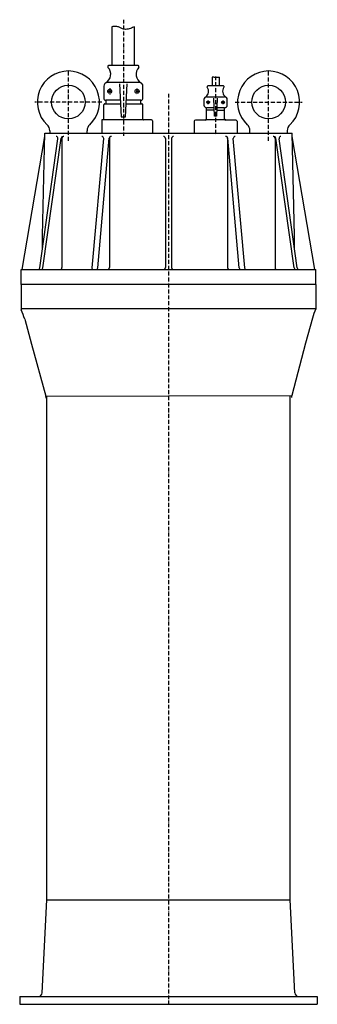
# Model space of a CAD drawing. Extents: x -379 to 379, y 0 to 2506.
import ezdxf

# ---------------------------------------------------------------- set-up
doc = ezdxf.new("R2010")
doc.units = 0
doc.linetypes.add('GEN7', pattern=[15, 10, -2.5, 0, -2.5])
doc.layers.get('0').update_dxf_attribs({"linetype": 'CONTINUOUS'})
doc.layers.get('DEFPOINTS').update_dxf_attribs({"linetype": 'CONTINUOUS'})
for name, color, linetype in [('4', 3, 'CONTINUOUS'), ('5', 3, 'CONTINUOUS'), ('7', 4, 'GEN7')]:
    doc.layers.add(name, color=color, linetype=linetype)

msp = doc.modelspace()

# ---------------------------------------------------------------- linework, layer by layer
for p, q in [((-144.7, 2488.4), (-144.7, 2389.2)), ((-86.8, 2389.2), (-86.8, 2488.4)), ((-154.6, 2387.2), (-154.6, 2386.2)), ((-77.3, 2389.2), (-152.7, 2389.2)), ((-75.4, 2386.2), (-75.4, 2387.2)), ((111.1, 2360.1), (111.1, 2338)), ((128.9, 2359.6), (128.9, 2338)), ((-165, 2336.7), (-165, 2306.5)), ((-74.9, 2346.6), (-155.1, 2346.6)), ((-124.8, 2342.6), (-120.9, 2258.8)), ((-109.1, 2258.8), (-105.2, 2342.6)), ((-65, 2306.5), (-65, 2336.7)), ((139.3, 2338), (100.7, 2338)), ((97.2, 2309.8), (142.8, 2309.8)), ((117.4, 2260.8), (115.8, 2306.8)), ((124.2, 2306.8), (122.6, 2260.8)), ((-164.5, 2250.9), (-164.5, 2289.6)), ((-162.1, 2292.1), (-122.2, 2292.1)), ((-122.7, 2301), (-159.6, 2301)), ((-159.6, 2301), (-159.6, 2292.1)), ((-107.8, 2292.1), (-67.9, 2292.1)), ((-70.4, 2301), (-107.3, 2301)), ((-70.4, 2292.1), (-70.4, 2301)), ((-65.5, 2253.3), (-65.5, 2289.6)), ((90.3, 2302.9), (90.3, 2289)), ((116.7, 2282.1), (97.2, 2282.1)), ((97.2, 2253.8), (97.2, 2282.1)), ((142.8, 2282.1), (123.3, 2282.1)), ((142.8, 2253.8), (142.8, 2282.1)), ((149.7, 2289), (149.7, 2302.9)), ((-120.9, 2258.8), (-109.1, 2258.8)), ((116.9, 2275.6), (97.2, 2275.6)), ((122.6, 2260.8), (117.4, 2260.8)), ((123.1, 2275.6), (142.8, 2275.6)), ((-43.2, 2250.9), (-169.5, 2250.9)), ((-169.5, 2250.9), (-169.5, 2217)), ((-40.7, 2248.4), (-40.7, 2217)), ((65.5, 2247.9), (65.5, 2217)), ((68.5, 2250.9), (94.2, 2250.9)), ((145.8, 2250.9), (94.2, 2250.9)), ((145.8, 2250.9), (171.5, 2250.9)), ((174.5, 2247.9), (174.5, 2217)), ((-373, 1870), (-315.2, 2209)), ((-320.6, 1956.1), (-315, 2217)), ((-315, 2217), (0, 2217)), ((-302.6, 2223.7), (-302.6, 2217)), ((-207.4, 2217), (-207.4, 2223.7)), ((0, 2217), (315, 2217)), ((207.4, 2217), (207.4, 2223.7)), ((302.6, 2223.7), (302.6, 2217)), ((320.6, 1956.1), (315, 2216.1)), ((373, 1870), (315.2, 2209)), ((-328.1, 1874.5), (-281.5, 2203.3)), ((-320.1, 1874.5), (-273.2, 2204.7)), ((-194, 1874.7), (-164.9, 2203.6)), ((-180.1, 1874.7), (-150.9, 2204.5)), ((-8, 2204), (-8, 1875.2)), ((8, 2204), (8, 1875.2)), ((180.1, 1874.7), (150.9, 2204.5)), ((194, 1874.7), (164.9, 2203.6)), ((320.1, 1874.5), (273.2, 2204.7)), ((328.1, 1874.5), (281.5, 2203.3)), ((-321, 1922.4), (-320.6, 1956.1)), ((321, 1922.4), (320.6, 1956.1)), ((-375, 1870.2), (375, 1870.2)), ((-375, 1832.2), (-375, 1870.2)), ((375, 1832.2), (375, 1870.2)), ((375, 1832.2), (-375, 1832.2)), ((-375, 1832.2), (-375, 1770.1)), ((375, 1832.2), (375, 1770.1)), ((375, 1770.1), (-375, 1770.1)), ((-375, 1770.1), (-375, 1767.9)), ((-366.2, 1744), (-348.8, 1680.6)), ((366.4, 1746.2), (349.3, 1682.7)), ((-348.8, 1680.6), (-312.3, 1547.7)), ((349.3, 1682.7), (313.7, 1549.6)), ((-310, 265.8), (-310, 1547.7)), ((310, 265.8), (310, 1549.6)), ((-321.7, 29.1), (-310, 265.8)), ((321.7, 29.1), (310, 265.8)), ((-379, 20), (379, 20)), ((-379, 20), (-379, 0)), ((-379, 0), (379, 0)), ((379, 20), (379, 0))]:
    msp.add_line(p, q)
for centre, radius in [((-255, 2296.5), 42.9), ((255, 2296.5), 42.9), ((-149.7, 2323.8), 4.95), ((-80.3, 2323.8), 4.95), ((101.2, 2295.9), 3.47), ((138.8, 2295.9), 3.47)]:
    msp.add_circle(centre, radius)
for centre, radius, start, end in [((-172.7, 2367.4), 25.5, 299.7633, 43.1412), ((-152.7, 2387.2), 1.98, 90.0003, 180), ((-152.7, 2386.2), 1.98, 180.0002, 269.9998), ((-57.3, 2367.4), 25.5, 136.8588, 240.2367), ((-77.3, 2387.2), 1.98, 0, 90.0002), ((-77.3, 2386.2), 1.98, 269.9997, 359.9997), ((-255, 2296.5), 79.1, 313.2918, 226.7082), ((255, 2296.5), 79.1, 313.2918, 226.7082), ((-155.1, 2336.7), 9.91, 90, 179.9999), ((-74.9, 2336.7), 9.91, 0.0001, 90), ((84.9, 2323.7), 17.3, 306.3768, 36.9454), ((100.7, 2335.6), 2.48, 89.9998, 180), ((155.1, 2323.7), 17.3, 143.0545, 233.6233), ((139.3, 2335.6), 2.48, 360, 90.0003), ((-159.6, 2306.5), 5.45, 180, 270), ((-70.4, 2306.5), 5.45, 269.9999, 360), ((97.2, 2302.9), 6.94, 90, 180), ((142.8, 2302.9), 6.94, 360, 90.0001), ((-162.1, 2289.6), 2.48, 89.9999, 180.0003), ((-67.9, 2289.6), 2.48, 359.9998, 90), ((97.2, 2289), 6.94, 180, 270), ((142.8, 2289), 6.94, 270, 360), ((-323.6, 2223.7), 21, 0, 46.7082), ((-186.4, 2223.7), 21, 133.2919, 180), ((-63, 2253.3), 2.48, 179.9998, 269.9998), ((-43.2, 2248.4), 2.48, 0.0001, 89.9999), ((68.5, 2247.9), 2.97, 90, 180), ((94.2, 2253.8), 2.97, 270, 360), ((145.8, 2253.8), 2.97, 180.0001, 269.9999), ((171.5, 2247.9), 2.97, 359.9999, 90.0001), ((186.4, 2223.7), 21, 360, 46.7081), ((323.6, 2223.7), 21, 133.2918, 180), ((-286.4, 2204), 5, 351.6362, 90), ((-268.3, 2204), 5, 90, 171.6362), ((-169.9, 2204), 5, 354.7575, 90), ((-146, 2204), 5, 90, 174.7575), ((-13, 2204), 5, 0, 90), ((13, 2204), 5, 90, 180), ((146, 2204), 5, 5.2425, 90), ((169.9, 2204), 5, 90, 185.2425), ((268.3, 2204), 5, 8.3638, 90), ((286.4, 2204), 5, 90, 188.3638), ((310, 2216), 5, 1.2865, 11.537), ((-333, 1875.2), 5, 270, 351.6362), ((-325, 1875.2), 5, 270, 351.6362), ((-276.4, 1875.2), 5, 270, 360), ((-198.9, 1875.2), 5, 270, 354.7575), ((-185.1, 1875.2), 5, 270, 354.7575), ((-155.5, 1875.2), 5, 270, 0), ((-13, 1875.2), 5, 270, 0), ((13, 1875.2), 5, 180, 270), ((155.5, 1875.2), 5, 180, 270), ((185.1, 1875.2), 5, 185.2425, 270), ((198.9, 1875.2), 5, 185.2425, 270), ((276.4, 1875.2), 5, 180, 270), ((325, 1875.2), 5, 188.3638, 270), ((333, 1875.2), 5, 188.3638, 270), ((-510.9, 1704.3), 150, 15.3504, 25.0729), ((511.3, 1707.4), 150, 155.2775, 165), ((-331.6, 1542.4), 20, 0.3504, 15.3504), ((333, 1544.4), 20, 165, 180), ((-331.7, 30), 10, 270, 355), ((331.7, 30), 10, 185, 270)]:
    msp.add_arc(centre, radius, start, end)
at = {"layer": '4'}
for p, q in [((-271.4, 2204), (-271.4, 1875.2)), ((-150.5, 2204), (-150.5, 1875.2)), ((150.5, 2204), (150.5, 1875.2)), ((271.4, 2204), (271.4, 1875.2))]:
    msp.add_line(p, q, dxfattribs=at)
for points in [[(-86.8, 2488.4, -0.019665), (-97.1, 2483.9, -0.039161), (-102.6, 2482.3, -0.053229), (-109.5, 2481.6, -0.067468), (-115, 2482.3, -0.068902), (-122, 2485.3, 0.067423), (-129.2, 2488.4, 0.068947), (-134.1, 2489.1, 0.032076), (-144.7, 2488.4)], [(128.9, 2359.6, -0.01092), (124.4, 2359, -0.022016), (122.1, 2358.9, -0.025388), (119.4, 2359, -0.016692), (115.1, 2359.5, -0.003228), (113.8, 2359.7, -0.001619), (111.1, 2360.1)]]:
    msp.add_lwpolyline(points, format="xyb", dxfattribs=at)
for centre, start, end in [((-266.4, 2204), 90, 180), ((-145.5, 2204), 90, 180.0006), ((145.5, 2204), 359.9994, 90), ((266.4, 2204), 0, 90)]:
    msp.add_arc(centre, 5, start, end, dxfattribs=at)
at = {"layer": '5'}
for p, q in [((-312.3, 1547.7), (313.7, 1549.6)), ((-310, 265.8), (310, 265.8))]:
    msp.add_line(p, q, dxfattribs=at)
at = {"layer": '7'}
for p, q in [((-115, 2506.2), (-115, 2210.8)), ((-255, 2198), (-255, 2378.6)), ((120, 2361.9), (120, 2212.8)), ((255, 2198), (255, 2378.6)), ((-149.7, 2331.6), (-149.7, 2315.9)), ((-80.3, 2330.8), (-80.3, 2315.5)), ((-143.1, 2323.8), (-156.9, 2323.8)), ((-72.7, 2323.8), (-86.9, 2323.8)), ((0, 2317.9), (0, 0)), ((-170.2, 2296.5), (-340.3, 2296.5)), ((106.2, 2295.9), (95.6, 2295.9)), ((101.2, 2290.9), (101.2, 2300.9)), ((143.8, 2295.9), (133.7, 2295.9)), ((138.8, 2291.3), (138.8, 2300.5)), ((170.2, 2296.5), (340.3, 2296.5))]:
    msp.add_line(p, q, dxfattribs=at)
at = {"layer": 'DEFPOINTS', "color": 0, "linetype": 'BYBLOCK'}
msp.add_point((316.6, 2346.1), dxfattribs=at)

doc.saveas('drawing.dxf')
